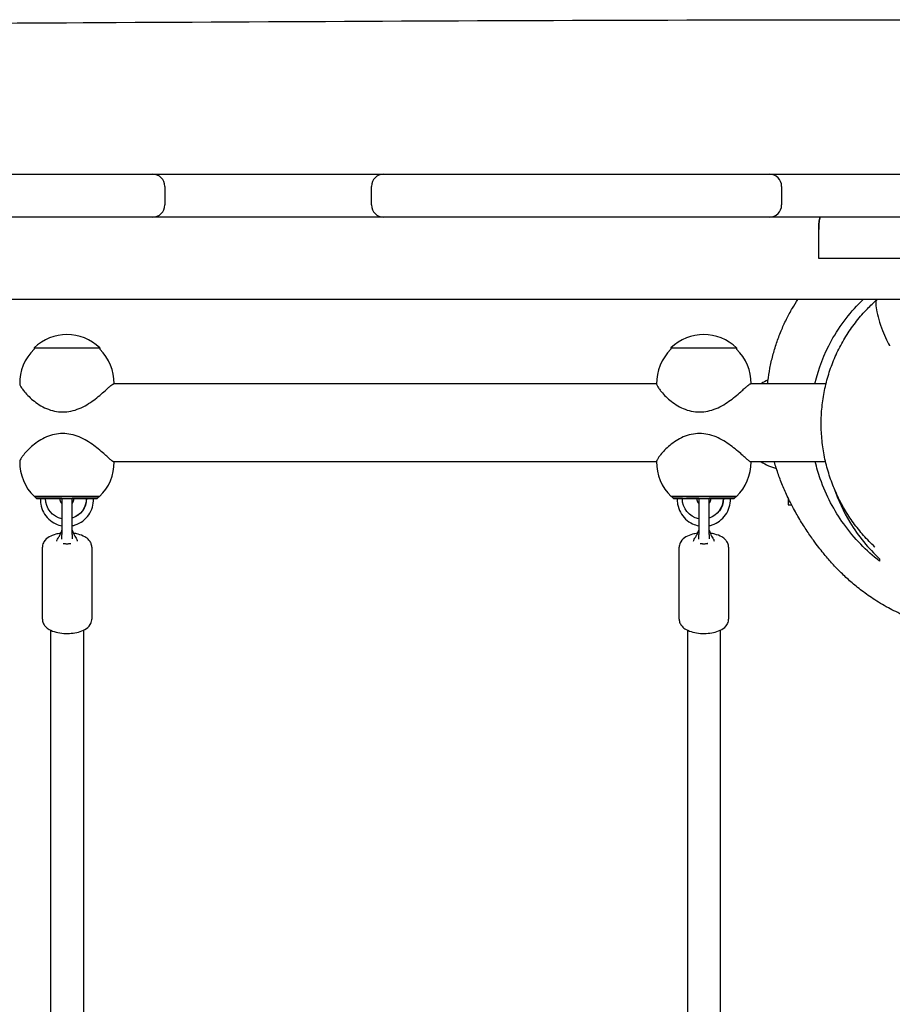
# Model space of a CAD drawing. Units: millimetres. Extents: x -11139 to 14562, y -11456 to 6364.
# Drawn here: x 2089 to 2514, y 1710 to 2189 of the extents above; entities that cross this region are included whole.
import ezdxf

# ---------------------------------------------------------------- set-up
doc = ezdxf.new("R2010")
doc.units = ezdxf.units.MM
doc.header["$LTSCALE"] = 20
doc.layers.add('2d', color=230, linetype='Continuous')

msp = doc.modelspace()

# ---------------------------------------------------------------- linework, layer by layer
at = {"layer": '2d'}
for p, q in [((1989.34, 2113.5), (3274, 2113.5)), ((2159.65, 2107.5), (2159.65, 2098.5)), ((2260.21, 2098.5), (2260.21, 2107.5)), ((2459.87, 2107.5), (2459.87, 2098.5)), ((4599.99, 2092.5), (1674.51, 2092.5)), ((2478.01, 2072.5), (2478.01, 2086.5)), ((2627.04, 2072.5), (2478.01, 2072.5)), ((2611.2, 2052.5), (1412.17, 2052.5)), ((2096, 2028.93), (2096, 2028.26)), ((2128, 2028.93), (2128, 2028.26)), ((2405.99, 2028.93), (2405.99, 2028.26)), ((2437.99, 2028.93), (2437.99, 2028.26)), ((2399, 2011.5), (2134.85, 2011.5)), ((2481.49, 2011.5), (2444.85, 2011.5)), ((2399, 1973.5), (2134.85, 1973.5)), ((2481.28, 1973.5), (2444.85, 1973.5)), ((2096.25, 1956.6), (2096.25, 1956.6)), ((2097.25, 1955.6), (2096.25, 1956.6)), ((2103.54, 1955.6), (2101.56, 1955.6)), ((2109.57, 1955.49), (2109.57, 1938.19)), ((2114.57, 1938.19), (2114.57, 1955.49)), ((2121.43, 1955.6), (2119.44, 1955.6)), ((2121.54, 1955.6), (2121.43, 1955.6)), ((2126.75, 1955.6), (2127.75, 1956.6)), ((2127.75, 1956.6), (2127.75, 1956.6)), ((2406.24, 1956.6), (2406.24, 1956.6)), ((2407.24, 1955.6), (2406.24, 1956.6)), ((2411.55, 1955.6), (2413.54, 1955.6)), ((2419.53, 1955.49), (2419.53, 1938.19)), ((2424.53, 1938.19), (2424.53, 1955.49)), ((2431.42, 1955.6), (2429.43, 1955.6)), ((2431.53, 1955.6), (2431.42, 1955.6)), ((2436.74, 1955.6), (2437.74, 1956.6)), ((2437.74, 1956.6), (2437.74, 1956.6)), ((2463, 1956.05), (2463, 1952.5)), ((2463, 1952.5), (2464.77, 1952.5)), ((2100.07, 1896.87), (2100.07, 1932.05)), ((2124.07, 1932.05), (2124.07, 1896.87)), ((2410.03, 1896.87), (2410.03, 1932.05)), ((2434.03, 1932.05), (2434.03, 1896.87)), ((2104.07, 1891.57), (2104.07, 1666.68)), ((2120.07, 1891.57), (2120.07, 1666.3)), ((2414.03, 1891.57), (2414.03, 1666.68)), ((2430.03, 1891.57), (2430.03, 1666.3))]:
    msp.add_line(p, q, dxfattribs=at)
for centre, radius, start, end in [((2153.65, 2107.5), 6, 0, 90), ((2266.21, 2107.5), 6, 90, 180), ((2453.87, 2107.5), 6, 0, 90), ((2153.65, 2098.5), 6, 270, 0), ((2266.21, 2098.5), 6, 180, 270), ((2453.87, 2098.5), 6, 270, 0), ((2112, 2012.4), 23, 45.9208, 134.0792), ((2421.99, 2012.4), 23, 45.9208, 134.0792), ((2112, 2011.74), 23, 134.0792, 181.0277), ((2112, 2011.74), 23, 359.4189, 45.9208), ((2421.99, 2011.74), 23, 134.0792, 181.0277), ((2421.99, 2011.74), 23, 359.4189, 45.9208), ((2463.3, 1991), 24.5, 114.1937, 123.1915), ((2112, 1973.27), 23, 178.9723, 226.4387), ((2112, 1973.27), 23, 313.5613, 0.5815), ((2421.99, 1973.27), 23, 178.9723, 226.4387), ((2421.99, 1973.27), 23, 313.5613, 0.5815), ((2463.3, 1994), 24.5, 236.7693, 255.9093), ((2112.07, 1955.49), 2.5, 177.3235, 180), ((2112.07, 1955.49), 2.5, 0, 2.6765), ((2422.03, 1955.49), 2.5, 177.3009, 180), ((2422.03, 1955.49), 2.5, 0, 2.6991)]:
    msp.add_arc(centre, radius, start, end, dxfattribs=at)
at = {"layer": '2d', "extrusion": (0, 0, -1)}
for centre, major_axis, ratio, start_param, end_param in [((2478.68, 2086.5), (0, 6), 0.113203, -1.570796, 0), ((2112, 2028.93), (-16, 0), 0.000028, 0, 1.064255), ((2112, 2028.93), (16, 0), 0.000028, -2.077338, 0), ((2421.99, 2028.93), (-16, 0), 0.000028, 0, 1.064255), ((2421.99, 2028.93), (16, 0), 0.000028, -2.077338, 0), ((2112, 1956.6), (-15.85, 0), 0.000028, -0.112418, 1.45735), ((2112, 1955.6), (-14.75, 0), 0.000028, -0.501954, 1.45735), ((2111.49, 1955.6), (0, -10), 0.993572, 0.193846, 1.57055), ((2112, 1955.6), (7.5, 0), 0.000028, -2.669354, -0.699132), ((2112, 1955.6), (-14.75, 0), 0.000028, -1.405772, -1.33481), ((2112, 1956.6), (15.85, 0), 0.000028, -1.684243, -0.113446), ((2112, 1955.6), (14.75, 0), 0.000028, -1.684243, 0.50196), ((2112, 1955.6), (-14.75, 0), 0.000028, -1.806782, -1.746033), ((2111.6, 1955.6), (0, -10), 0.993572, -1.571043, -0.303855), ((2111.49, 1955.6), (0, -10), 0.993572, -1.571043, -0.315817), ((2112, 1956.6), (15.85, 0), 0.000028, -0.113446, 0.112418), ((2421.99, 1956.6), (-15.85, 0), 0.000028, -0.112418, 1.45735), ((2421.99, 1955.6), (-14.75, 0), 0.000028, -0.501954, 1.45735), ((2421.49, 1955.6), (0, -10), 0.993572, 0.197463, 1.57055), ((2421.99, 1955.6), (7.5, 0), 0.000028, -2.669354, -0.699132), ((2421.99, 1955.6), (-14.75, 0), 0.000028, -1.403351, -1.33481), ((2421.99, 1956.6), (15.85, 0), 0.000028, -1.684243, -0.113446), ((2421.99, 1955.6), (14.75, 0), 0.000028, -1.684243, 0.50196), ((2421.6, 1955.6), (0, -10), 0.993572, -1.571043, -0.300139), ((2421.49, 1955.6), (0, -10), 0.993572, -1.571043, -0.312087), ((2421.99, 1955.6), (-14.75, 0), 0.000028, -1.806782, -1.743602), ((2421.99, 1956.6), (15.85, 0), 0.000028, -0.113446, 0.112418), ((2112.07, 1934.82), (2.5, 0), 0.642608, 0.73297, 0.748395), ((2422.03, 1934.82), (2.5, 0), 0.642608, 0.73297, 0.748395)]:
    msp.add_ellipse(centre, major_axis=major_axis, ratio=ratio, start_param=start_param, end_param=end_param, dxfattribs=at)
at = {"layer": '2d'}
for centre, major_axis, ratio, start_param, end_param in [((2478.68, 2086.5), (0, 6), 0.113203, 0, 1.570796), ((2112, 1956.6), (-15.75, 0), 0.000028, -1.45735, 0.000028), ((2102.56, 1955.6), (-3.5, 0), 0.000028, -1.279196, 0.069466), ((2104.05, 1955.6), (4.5, 0), 0.000028, 0.113446, 1.684243), ((2104.05, 1955.6), (4.5, 0), 0.000028, 0, 0.113446), ((2112, 1955.6), (7.5, 0), 0.000028, -2.048578, -1.899774), ((2112, 1956.6), (15.75, 0), 0.000028, -0.000028, 1.684243), ((2112, 1955.6), (7.5, 0), 0.000028, -1.220827, -1.093015), ((2119.95, 1955.6), (-4.5, 0), 0.000028, -1.45735, 0), ((2121.44, 1955.6), (3.5, 0), 0.000028, -0.069633, 1.542057), ((2421.99, 1956.6), (-15.75, 0), 0.000028, -1.45735, 0.000028), ((2412.56, 1955.6), (-3.5, 0), 0.000028, -1.279196, 0.069466), ((2414.05, 1955.6), (4.5, 0), 0.000028, 0.113446, 1.684243), ((2414.05, 1955.6), (4.5, 0), 0.000028, 0, 0.113446), ((2421.99, 1955.6), (7.5, 0), 0.000028, -2.048578, -1.904739), ((2421.99, 1956.6), (15.75, 0), 0.000028, -0.000028, 1.684243), ((2421.99, 1955.6), (7.5, 0), 0.000028, -1.225833, -1.093015), ((2429.94, 1955.6), (-4.5, 0), 0.000028, -1.45735, 0), ((2431.43, 1955.6), (3.5, 0), 0.000028, -0.069632, 1.542057), ((2112.07, 1934.82), (2.5, 0), 0.642608, -2.403456, -2.393198), ((2422.03, 1934.82), (2.5, 0), 0.642608, -2.403456, -2.393198)]:
    msp.add_ellipse(centre, major_axis=major_axis, ratio=ratio, start_param=start_param, end_param=end_param, dxfattribs=at)
for points, knots in [([(1386.29, 2184.06), (1389.6, 2184.07), (1392.91, 2184.08), (1406.15, 2184.11), (1416.08, 2184.13), (1455.81, 2184.23), (1485.59, 2184.31), (1574.7, 2184.58), (1634, 2184.79), (1755.09, 2185.29), (1816.87, 2185.58), (1964.43, 2186.34), (2050.21, 2186.84), (2234.71, 2187.83), (2333.44, 2188.32), (2464.58, 2188.59), (2496.92, 2188.62), (2529.28, 2188.62)], [0.010369, 0.010369, 0.010369, 0.010369, 10, 10, 40.000002, 40.000002, 130.000057, 130.000057, 309.234007, 309.234007, 496.057344, 496.057344, 755.436882, 755.436882, 1053.886919, 1053.886919, 1151.591085, 1151.591085, 1151.591085, 1151.591085]), ([(2453.04, 2011.5), (2453.09, 2011.97), (2453.15, 2012.43), (2453.45, 2014.86), (2453.78, 2016.93), (2454.58, 2021.06), (2455.04, 2023.11), (2456.12, 2027.19), (2456.72, 2029.21), (2458.07, 2033.2), (2458.8, 2035.16), (2460.4, 2039.02), (2461.26, 2040.91), (2463.09, 2044.62), (2464.06, 2046.43), (2465.94, 2049.66), (2466.81, 2051.09), (2467.73, 2052.5)], [899.245654, 899.245654, 899.245654, 899.245654, 901.789477, 901.789477, 912.297396, 912.297396, 921.733591, 921.733591, 930.261683, 930.261683, 938.026212, 938.026212, 945.166176, 945.166176, 951.822531, 951.822531, 957.022875, 957.022875, 957.022875, 957.022875]), ([(2476.12, 2011.5), (2477.87, 2019.04), (2480.61, 2026), (2488.38, 2040.17), (2493.75, 2046.9), (2499.61, 2052.5)], [10.650188, 10.650188, 10.650188, 10.650188, 13.053937, 13.053937, 16.071963, 16.071963, 16.071963, 16.071963]), ([(2505.26, 1932.04), (2503.34, 1933.83), (2501.52, 1935.71), (2498.04, 1939.64), (2496.38, 1941.7), (2493.28, 1945.98), (2491.83, 1948.2), (2489.13, 1952.79), (2487.89, 1955.16), (2485.64, 1960.02), (2484.62, 1962.52), (2482.84, 1967.62), (2482.08, 1970.21), (2480.8, 1975.48), (2480.29, 1978.15), (2479.54, 1983.52), (2479.3, 1986.24), (2479.09, 1991.67), (2479.12, 1994.39), (2479.46, 1999.82), (2479.76, 2002.53), (2480.64, 2007.89), (2481.21, 2010.55), (2482.63, 2015.79), (2483.47, 2018.38), (2485.4, 2023.45), (2486.49, 2025.94), (2488.92, 2030.78), (2490.26, 2033.13), (2493.15, 2037.67), (2494.71, 2039.87), (2498.02, 2044.07), (2499.78, 2046.09), (2503.1, 2049.51), (2504.62, 2050.96), (2506.2, 2052.36)], [0, 0, 0, 0, 8.272868, 8.272868, 16.701206, 16.701206, 25.250232, 25.250232, 33.931317, 33.931317, 42.748879, 42.748879, 51.651503, 51.651503, 60.62007, 60.62007, 69.627217, 69.627217, 78.646587, 78.646587, 87.649173, 87.649173, 96.616516, 96.616516, 105.542577, 105.542577, 114.39493, 114.39493, 123.141599, 123.141599, 131.767849, 131.767849, 140.255368, 140.255368, 146.866541, 146.866541, 146.866541, 146.866541]), ([(2506.26, 2052.4), (2506.02, 2052.24), (2505.86, 2051.87), (2505.7, 2050.63), (2505.74, 2049.68), (2506.07, 2047.21), (2506.39, 2045.69), (2507.28, 2042.31), (2507.86, 2040.49), (2509.09, 2037.06), (2509.74, 2035.47), (2511.03, 2032.56), (2511.68, 2031.23), (2512.34, 2030.01), (2512.34, 2030.01), (2512.35, 2030)], [-3.098037, -3.098037, -3.098037, -3.098037, -2.661468, -2.661468, -2.137592, -2.137592, -1.565201, -1.565201, -0.979989, -0.979989, -0.466159, -0.466159, 0, 0, 0.001912, 0.001912, 0.001912, 0.001912]), ([(2506.26, 2052.4), (2506.31, 2052.43), (2506.35, 2052.46), (2506.4, 2052.49), (2506.42, 2052.5), (2506.43, 2052.5)], [0.0000158, 0.0000158, 0.0000158, 0.0000158, 0.0854505, 0.0854505, 0.172073, 0.172073, 0.172073, 0.172073]), ([(2089, 2011.32), (2089, 2011.31), (2089.01, 2011.29), (2089.03, 2011.11), (2089.12, 2010.87), (2089.44, 2010.25), (2089.67, 2009.87), (2090.25, 2009.02), (2090.6, 2008.54), (2091.51, 2007.4), (2092.17, 2006.63), (2093.72, 2005.04), (2094.6, 2004.23), (2096.37, 2002.75), (2097.38, 2002), (2099.59, 2000.6), (2100.78, 1999.96), (2103.28, 1998.89), (2104.6, 1998.46), (2107.26, 1997.89), (2108.61, 1997.75), (2109.93, 1997.75)], [3.792863, 3.792863, 3.792863, 3.792863, 3.82861, 3.82861, 4.120123, 4.120123, 4.411635, 4.411635, 4.703147, 4.703147, 5.092234, 5.092234, 5.48132, 5.48132, 5.879539, 5.879539, 6.277758, 6.277758, 6.675977, 6.675977, 7.074196, 7.074196, 7.074196, 7.074196]), ([(2109.93, 1997.75), (2111.25, 1997.75), (2112.61, 1997.89), (2115.32, 1998.46), (2116.66, 1998.89), (2119.26, 1999.96), (2120.52, 2000.6), (2122.89, 2002), (2124, 2002.75), (2126.01, 2004.23), (2127.04, 2005.04), (2128.94, 2006.63), (2129.81, 2007.4), (2131.09, 2008.54), (2131.62, 2009.02), (2132.58, 2009.87), (2133.01, 2010.25), (2133.76, 2010.87), (2134.08, 2011.11), (2134.57, 2011.43), (2134.74, 2011.5), (2134.85, 2011.5)], [7.074196, 7.074196, 7.074196, 7.074196, 7.472415, 7.472415, 7.870634, 7.870634, 8.268853, 8.268853, 8.667073, 8.667073, 9.056159, 9.056159, 9.445245, 9.445245, 9.736757, 9.736757, 10.02827, 10.02827, 10.319782, 10.319782, 10.611241, 10.611241, 10.611241, 10.611241]), ([(2399, 2011.33), (2399, 2011.31), (2399, 2011.29), (2399.02, 2011.11), (2399.11, 2010.87), (2399.43, 2010.26), (2399.66, 2009.87), (2400.24, 2009.02), (2400.59, 2008.54), (2401.5, 2007.4), (2402.17, 2006.63), (2403.71, 2005.04), (2404.59, 2004.23), (2406.37, 2002.75), (2407.38, 2002), (2409.58, 2000.61), (2410.77, 1999.96), (2413.28, 1998.89), (2414.59, 1998.46), (2417.26, 1997.9), (2418.61, 1997.75), (2419.93, 1997.75)], [3.792863, 3.792863, 3.792863, 3.792863, 3.82861, 3.82861, 4.120123, 4.120123, 4.411635, 4.411635, 4.703147, 4.703147, 5.092234, 5.092234, 5.48132, 5.48132, 5.879539, 5.879539, 6.277758, 6.277758, 6.675977, 6.675977, 7.074196, 7.074196, 7.074196, 7.074196]), ([(2419.93, 1997.75), (2421.25, 1997.75), (2422.61, 1997.9), (2425.31, 1998.46), (2426.66, 1998.89), (2429.26, 1999.96), (2430.51, 2000.61), (2432.88, 2002), (2433.99, 2002.75), (2436, 2004.23), (2437.03, 2005.04), (2438.93, 2006.63), (2439.81, 2007.4), (2441.08, 2008.54), (2441.61, 2009.02), (2442.57, 2009.87), (2443.01, 2010.26), (2443.76, 2010.87), (2444.07, 2011.11), (2444.56, 2011.43), (2444.74, 2011.5), (2444.85, 2011.5)], [7.074196, 7.074196, 7.074196, 7.074196, 7.472415, 7.472415, 7.870634, 7.870634, 8.268853, 8.268853, 8.667073, 8.667073, 9.056159, 9.056159, 9.445245, 9.445245, 9.736757, 9.736757, 10.02827, 10.02827, 10.319782, 10.319782, 10.611241, 10.611241, 10.611241, 10.611241]), ([(2109.93, 1987.25), (2108.61, 1987.25), (2107.26, 1987.11), (2104.6, 1986.55), (2103.28, 1986.12), (2100.78, 1985.05), (2099.59, 1984.4), (2097.38, 1983.01), (2096.37, 1982.25), (2094.6, 1980.78), (2093.72, 1979.97), (2092.17, 1978.38), (2091.51, 1977.61), (2090.6, 1976.47), (2090.25, 1975.99), (2089.67, 1975.13), (2089.44, 1974.75), (2089.12, 1974.13), (2089.03, 1973.89), (2089.01, 1973.72), (2089, 1973.7), (2089, 1973.68)], [7.074196, 7.074196, 7.074196, 7.074196, 7.472415, 7.472415, 7.870634, 7.870634, 8.268853, 8.268853, 8.667073, 8.667073, 9.056159, 9.056159, 9.445245, 9.445245, 9.736757, 9.736757, 10.02827, 10.02827, 10.319782, 10.319782, 10.355527, 10.355527, 10.355527, 10.355527]), ([(2134.85, 1973.5), (2134.85, 1973.5), (2134.85, 1973.5), (2134.74, 1973.5), (2134.57, 1973.58), (2134.08, 1973.89), (2133.76, 1974.13), (2133.01, 1974.75), (2132.58, 1975.13), (2131.62, 1975.99), (2131.09, 1976.47), (2129.81, 1977.61), (2128.94, 1978.38), (2127.04, 1979.97), (2126.01, 1980.78), (2124, 1982.25), (2122.89, 1983.01), (2120.52, 1984.4), (2119.26, 1985.05), (2116.66, 1986.12), (2115.32, 1986.55), (2112.61, 1987.11), (2111.25, 1987.25), (2109.93, 1987.25)], [3.537045, 3.537045, 3.537045, 3.537045, 3.537098, 3.537098, 3.82861, 3.82861, 4.120123, 4.120123, 4.411635, 4.411635, 4.703147, 4.703147, 5.092234, 5.092234, 5.48132, 5.48132, 5.879539, 5.879539, 6.277758, 6.277758, 6.675977, 6.675977, 7.074196, 7.074196, 7.074196, 7.074196]), ([(2419.93, 1987.26), (2418.61, 1987.26), (2417.26, 1987.11), (2414.59, 1986.55), (2413.28, 1986.12), (2410.77, 1985.05), (2409.58, 1984.4), (2407.38, 1983.01), (2406.37, 1982.26), (2404.59, 1980.78), (2403.71, 1979.97), (2402.17, 1978.38), (2401.5, 1977.61), (2400.59, 1976.47), (2400.24, 1975.99), (2399.66, 1975.14), (2399.43, 1974.75), (2399.11, 1974.13), (2399.02, 1973.9), (2399, 1973.72), (2399, 1973.7), (2399, 1973.68)], [7.074196, 7.074196, 7.074196, 7.074196, 7.472415, 7.472415, 7.870634, 7.870634, 8.268853, 8.268853, 8.667073, 8.667073, 9.056159, 9.056159, 9.445245, 9.445245, 9.736757, 9.736757, 10.02827, 10.02827, 10.319782, 10.319782, 10.355527, 10.355527, 10.355527, 10.355527]), ([(2444.85, 1973.5), (2444.85, 1973.5), (2444.85, 1973.5), (2444.74, 1973.5), (2444.56, 1973.58), (2444.07, 1973.9), (2443.76, 1974.13), (2443.01, 1974.75), (2442.57, 1975.14), (2441.61, 1975.99), (2441.08, 1976.47), (2439.81, 1977.61), (2438.93, 1978.38), (2437.03, 1979.97), (2436, 1980.78), (2433.99, 1982.26), (2432.88, 1983.01), (2430.51, 1984.4), (2429.26, 1985.05), (2426.66, 1986.12), (2425.31, 1986.55), (2422.61, 1987.11), (2421.25, 1987.26), (2419.93, 1987.26)], [3.537045, 3.537045, 3.537045, 3.537045, 3.537098, 3.537098, 3.82861, 3.82861, 4.120123, 4.120123, 4.411635, 4.411635, 4.703147, 4.703147, 5.092234, 5.092234, 5.48132, 5.48132, 5.879539, 5.879539, 6.277758, 6.277758, 6.675977, 6.675977, 7.074196, 7.074196, 7.074196, 7.074196]), ([(2528.89, 1895.13), (2527.22, 1895.68), (2525.42, 1896.31), (2522.33, 1897.5), (2521.02, 1898.04), (2518.19, 1899.27), (2516.73, 1899.95), (2514.14, 1901.23), (2512.95, 1901.85), (2510.45, 1903.2), (2509.18, 1903.93), (2506.72, 1905.41), (2505.55, 1906.15), (2503.3, 1907.63), (2502.24, 1908.36), (2500.17, 1909.84), (2499.19, 1910.57), (2497.28, 1912.04), (2496.38, 1912.77), (2494.6, 1914.23), (2493.76, 1914.95), (2492.11, 1916.41), (2491.33, 1917.13), (2489.78, 1918.59), (2489.04, 1919.3), (2487.57, 1920.76), (2486.87, 1921.48), (2485.48, 1922.95), (2484.81, 1923.68), (2483.45, 1925.19), (2482.8, 1925.94), (2481.45, 1927.52), (2480.79, 1928.32), (2479.41, 1930.03), (2478.73, 1930.89), (2477.18, 1932.9), (2476.3, 1934.07), (2474.24, 1936.92), (2473.05, 1938.64), (2470.65, 1942.29), (2469.45, 1944.19), (2467.13, 1948.12), (2466.01, 1950.11), (2463.9, 1954.17), (2462.91, 1956.17), (2461.08, 1960.24), (2460.23, 1962.22), (2458.68, 1966.26), (2457.98, 1968.23), (2456.96, 1971.41), (2456.65, 1972.43), (2456.35, 1973.5)], [0, 0, 0, 0, 7.700991, 7.700991, 14.18162, 14.18162, 22.091119, 22.091119, 29.745569, 29.745569, 39.163497, 39.163497, 49.386643, 49.386643, 60.534502, 60.534502, 72.897466, 72.897466, 86.793649, 86.793649, 102.598848, 102.598848, 120.772998, 120.772998, 141.895357, 141.895357, 166.71504, 166.71504, 196.230257, 196.230257, 231.825491, 231.825491, 275.539601, 275.539601, 330.678168, 330.678168, 397.314773, 397.314773, 481.485613, 481.485613, 559.704074, 559.704074, 627.909764, 627.909764, 684.401949, 684.401949, 730.164897, 730.164897, 767.205325, 767.205325, 783.516669, 783.516669, 783.516669, 783.516669]), ([(2507.5, 1925.17), (2501.19, 1930.12), (2495.25, 1936.14), (2485.49, 1949.71), (2481.54, 1957.04), (2477.75, 1967.92), (2476.93, 1970.68), (2476.26, 1973.5)], [0.000001, 0.000001, 0.000001, 0.000001, 3.060063, 3.060063, 5.815891, 5.815891, 6.723603, 6.723603, 6.723603, 6.723603]), ([(2485.31, 1960.92), (2487.34, 1954.87), (2489.99, 1949.26), (2497.23, 1937.27), (2502.16, 1931.34), (2507.5, 1926.35)], [10.525736, 10.525736, 10.525736, 10.525736, 12.550123, 12.550123, 15.270443, 15.270443, 15.270443, 15.270443]), ([(2099.07, 1955.6), (2099.04, 1954.69), (2099.1, 1953.76), (2099.5, 1951.49), (2099.96, 1950.17), (2101.28, 1947.72), (2102.13, 1946.61), (2104.15, 1944.71), (2105.31, 1943.92), (2107.52, 1942.89), (2108.53, 1942.56), (2109.57, 1942.36)], [1.534569, 1.534569, 1.534569, 1.534569, 1.746903, 1.746903, 2.067801, 2.067801, 2.388328, 2.388328, 2.708273, 2.708273, 2.953324, 2.953324, 2.953324, 2.953324]), ([(2108.55, 1955.6), (2108.55, 1955.24), (2108.61, 1954.87), (2108.83, 1954.17), (2109, 1953.84), (2109.32, 1953.39), (2109.44, 1953.25), (2109.57, 1953.12)], [1.5707995, 1.5707995, 1.5707995, 1.5707995, 1.8826359, 1.8826359, 2.1959129, 2.1959129, 2.3572173, 2.3572173, 2.3572173, 2.3572173]), ([(2114.57, 1953.27), (2114.65, 1953.36), (2114.72, 1953.44), (2115, 1953.83), (2115.16, 1954.16), (2115.39, 1954.86), (2115.45, 1955.23), (2115.45, 1955.6), (2115.45, 1955.6), (2115.45, 1955.6)], [3.9884818, 3.9884818, 3.9884818, 3.9884818, 4.0840736, 4.0840736, 4.3982329, 4.3982329, 4.7115265, 4.7115265, 4.7123921, 4.7123921, 4.7123921, 4.7123921]), ([(2114.57, 1942.39), (2115.08, 1942.5), (2115.58, 1942.63), (2117.37, 1943.23), (2118.61, 1943.87), (2120.83, 1945.53), (2121.8, 1946.53), (2123.38, 1948.8), (2123.99, 1950.06), (2124.79, 1952.72), (2124.97, 1954.11), (2124.93, 1955.54), (2124.93, 1955.57), (2124.93, 1955.6)], [3.341544, 3.341544, 3.341544, 3.341544, 3.460631, 3.460631, 3.77986, 3.77986, 4.099588, 4.099588, 4.419919, 4.419919, 4.740719, 4.740719, 4.748623, 4.748623, 4.748623, 4.748623]), ([(2409.06, 1955.6), (2409.03, 1954.69), (2409.1, 1953.77), (2409.5, 1951.49), (2409.96, 1950.17), (2411.27, 1947.72), (2412.13, 1946.61), (2414.14, 1944.71), (2415.3, 1943.92), (2417.5, 1942.9), (2418.51, 1942.57), (2419.53, 1942.37)], [1.534569, 1.534569, 1.534569, 1.534569, 1.746903, 1.746903, 2.067801, 2.067801, 2.388328, 2.388328, 2.708273, 2.708273, 2.950553, 2.950553, 2.950553, 2.950553]), ([(2418.55, 1955.6), (2418.55, 1955.24), (2418.6, 1954.87), (2418.83, 1954.17), (2418.99, 1953.84), (2419.31, 1953.41), (2419.42, 1953.28), (2419.53, 1953.15)], [1.5707995, 1.5707995, 1.5707995, 1.5707995, 1.8826359, 1.8826359, 2.1959129, 2.1959129, 2.3427315, 2.3427315, 2.3427315, 2.3427315]), ([(2424.53, 1953.24), (2424.62, 1953.33), (2424.7, 1953.43), (2424.99, 1953.83), (2425.16, 1954.16), (2425.38, 1954.86), (2425.44, 1955.23), (2425.44, 1955.6), (2425.44, 1955.6), (2425.44, 1955.6)], [3.973262, 3.973262, 3.973262, 3.973262, 4.0840736, 4.0840736, 4.3982329, 4.3982329, 4.7115265, 4.7115265, 4.7123921, 4.7123921, 4.7123921, 4.7123921]), ([(2424.53, 1942.39), (2425.05, 1942.49), (2425.56, 1942.63), (2427.37, 1943.23), (2428.61, 1943.87), (2430.82, 1945.53), (2431.79, 1946.53), (2433.38, 1948.8), (2433.99, 1950.06), (2434.78, 1952.72), (2434.97, 1954.11), (2434.93, 1955.54), (2434.93, 1955.57), (2434.93, 1955.6)], [3.338769, 3.338769, 3.338769, 3.338769, 3.460631, 3.460631, 3.77986, 3.77986, 4.099588, 4.099588, 4.419919, 4.419919, 4.740719, 4.740719, 4.748623, 4.748623, 4.748623, 4.748623]), ([(2107.68, 1936.34), (2107.98, 1936.75), (2108.26, 1937.25), (2108.82, 1938.34), (2109.08, 1938.96), (2109.41, 1939.83), (2109.49, 1940.07), (2109.57, 1940.31)], [0, 0, 0, 0, 1.750042, 1.750042, 3.814038, 3.814038, 4.568198, 4.568198, 4.568198, 4.568198]), ([(2114.57, 1940.29), (2114.78, 1939.7), (2115, 1939.11), (2115.6, 1937.77), (2116, 1936.99), (2116.46, 1936.34)], [0.247039, 0.247039, 0.247039, 0.247039, 2.131337, 2.131337, 4.796273, 4.796273, 4.796273, 4.796273]), ([(2417.64, 1936.34), (2417.94, 1936.75), (2418.22, 1937.25), (2418.78, 1938.34), (2419.04, 1938.96), (2419.37, 1939.83), (2419.45, 1940.07), (2419.53, 1940.31)], [0, 0, 0, 0, 1.750042, 1.750042, 3.814038, 3.814038, 4.568198, 4.568198, 4.568198, 4.568198]), ([(2424.53, 1940.29), (2424.74, 1939.7), (2424.96, 1939.11), (2425.56, 1937.77), (2425.96, 1936.99), (2426.42, 1936.34)], [0.247039, 0.247039, 0.247039, 0.247039, 2.131337, 2.131337, 4.796273, 4.796273, 4.796273, 4.796273]), ([(2108.97, 1938.73), (2108.14, 1938.61), (2107.33, 1938.46), (2105.4, 1937.94), (2104.33, 1937.53), (2102.36, 1936.39), (2101.45, 1935.66), (2100.42, 1933.95), (2100.14, 1933.18), (2100.08, 1932.27), (2100.07, 1932.16), (2100.07, 1932.05)], [1.875632, 1.875632, 1.875632, 1.875632, 2.125119, 2.125119, 2.500503, 2.500503, 2.887008, 2.887008, 3.111592, 3.111592, 3.141593, 3.141593, 3.141593, 3.141593]), ([(2107.09, 1934.86), (2107.11, 1935.07), (2107.16, 1935.28), (2107.34, 1935.79), (2107.5, 1936.08), (2107.68, 1936.34)], [0.299544, 0.299544, 0.299544, 0.299544, 1.014651, 1.014651, 2.129521, 2.129521, 2.129521, 2.129521]), ([(2124.07, 1932.05), (2124.07, 1932.67), (2123.94, 1933.29), (2123.47, 1934.47), (2123.11, 1935), (2122.13, 1936.1), (2121.46, 1936.59), (2119.73, 1937.57), (2118.61, 1937.99), (2116.69, 1938.48), (2115.94, 1938.62), (2115.17, 1938.73)], [0, 0, 0, 0, 0.172451, 0.172451, 0.368754, 0.368754, 0.647987, 0.647987, 1.035412, 1.035412, 1.266608, 1.266608, 1.266608, 1.266608]), ([(2116.46, 1936.34), (2116.61, 1936.14), (2116.74, 1935.92), (2116.95, 1935.42), (2117.03, 1935.14), (2117.06, 1934.86)], [0, 0, 0, 0, 0.883504, 0.883504, 1.832772, 1.832772, 1.832772, 1.832772]), ([(2418.93, 1938.73), (2418.1, 1938.61), (2417.29, 1938.46), (2415.36, 1937.94), (2414.29, 1937.53), (2412.32, 1936.39), (2411.41, 1935.66), (2410.38, 1933.95), (2410.1, 1933.18), (2410.04, 1932.27), (2410.03, 1932.16), (2410.03, 1932.05)], [1.875632, 1.875632, 1.875632, 1.875632, 2.125119, 2.125119, 2.500503, 2.500503, 2.887008, 2.887008, 3.111592, 3.111592, 3.141593, 3.141593, 3.141593, 3.141593]), ([(2417.05, 1934.86), (2417.07, 1935.07), (2417.12, 1935.28), (2417.3, 1935.79), (2417.45, 1936.08), (2417.64, 1936.34)], [0.299544, 0.299544, 0.299544, 0.299544, 1.014651, 1.014651, 2.129521, 2.129521, 2.129521, 2.129521]), ([(2434.03, 1932.05), (2434.03, 1932.67), (2433.9, 1933.29), (2433.43, 1934.47), (2433.07, 1935), (2432.09, 1936.1), (2431.42, 1936.59), (2429.69, 1937.57), (2428.57, 1937.99), (2426.65, 1938.48), (2425.9, 1938.62), (2425.13, 1938.73)], [0, 0, 0, 0, 0.172451, 0.172451, 0.368754, 0.368754, 0.647987, 0.647987, 1.035412, 1.035412, 1.266608, 1.266608, 1.266608, 1.266608]), ([(2426.42, 1936.34), (2426.57, 1936.14), (2426.7, 1935.92), (2426.91, 1935.42), (2426.99, 1935.14), (2427.02, 1934.86)], [0, 0, 0, 0, 0.883504, 0.883504, 1.832899, 1.832899, 1.832899, 1.832899]), ([(2110.24, 1933.72), (2110.25, 1933.76), (2110.27, 1933.79), (2110.34, 1933.83), (2110.4, 1933.84), (2110.53, 1933.83), (2110.6, 1933.82), (2110.75, 1933.78), (2110.83, 1933.76), (2110.91, 1933.74)], [0, 0, 0, 0, 0.0242456, 0.0242456, 0.0577405, 0.0577405, 0.0843717, 0.0843717, 0.1102108, 0.1102108, 0.1102108, 0.1102108]), ([(2110.91, 1933.74), (2111.08, 1933.69), (2111.27, 1933.66), (2111.67, 1933.61), (2111.87, 1933.6), (2112.07, 1933.6)], [0.000001, 0.000001, 0.000001, 0.000001, 0.0615057, 0.0615057, 0.1229839, 0.1229839, 0.1229839, 0.1229839]), ([(2112.07, 1933.6), (2112.28, 1933.6), (2112.48, 1933.61), (2112.88, 1933.66), (2113.07, 1933.69), (2113.24, 1933.74)], [0.000001, 0.000001, 0.000001, 0.000001, 0.0615311, 0.0615311, 0.122929, 0.122929, 0.122929, 0.122929]), ([(2113.24, 1933.74), (2113.32, 1933.76), (2113.4, 1933.78), (2113.55, 1933.82), (2113.62, 1933.83), (2113.75, 1933.84), (2113.81, 1933.83), (2113.88, 1933.79), (2113.9, 1933.76), (2113.91, 1933.72)], [0.000001, 0.000001, 0.000001, 0.000001, 0.0290019, 0.0290019, 0.058886, 0.058886, 0.0965103, 0.0965103, 0.1237756, 0.1237756, 0.1237756, 0.1237756]), ([(2420.2, 1933.72), (2420.21, 1933.76), (2420.23, 1933.79), (2420.3, 1933.83), (2420.35, 1933.84), (2420.49, 1933.83), (2420.56, 1933.82), (2420.71, 1933.78), (2420.79, 1933.76), (2420.87, 1933.74)], [0, 0, 0, 0, 0.0242456, 0.0242456, 0.0577405, 0.0577405, 0.0843717, 0.0843717, 0.1102108, 0.1102108, 0.1102108, 0.1102108]), ([(2420.87, 1933.74), (2421.04, 1933.69), (2421.23, 1933.66), (2421.63, 1933.61), (2421.83, 1933.6), (2422.03, 1933.6)], [0.000001, 0.000001, 0.000001, 0.000001, 0.0615057, 0.0615057, 0.1229839, 0.1229839, 0.1229839, 0.1229839]), ([(2422.03, 1933.6), (2422.24, 1933.6), (2422.44, 1933.61), (2422.84, 1933.66), (2423.02, 1933.69), (2423.2, 1933.74)], [0.000001, 0.000001, 0.000001, 0.000001, 0.0615311, 0.0615311, 0.122929, 0.122929, 0.122929, 0.122929]), ([(2423.2, 1933.74), (2423.28, 1933.76), (2423.36, 1933.78), (2423.51, 1933.82), (2423.58, 1933.83), (2423.71, 1933.84), (2423.77, 1933.83), (2423.84, 1933.79), (2423.85, 1933.76), (2423.87, 1933.72)], [0.000001, 0.000001, 0.000001, 0.000001, 0.0290019, 0.0290019, 0.058886, 0.058886, 0.0965103, 0.0965103, 0.1237756, 0.1237756, 0.1237756, 0.1237756]), ([(2507.5, 1926.35), (2507.5, 1926.09), (2507.5, 1925.93), (2507.5, 1925.53), (2507.5, 1925.35), (2507.5, 1925.17)], [0.000001, 0.000001, 0.000001, 0.000001, 12.436802, 12.436802, 24.811672, 24.811672, 24.811672, 24.811672]), ([(2100.07, 1896.87), (2100.07, 1896.24), (2100.21, 1895.62), (2100.68, 1894.45), (2101.04, 1893.92), (2102.02, 1892.82), (2102.69, 1892.33), (2104.42, 1891.34), (2105.53, 1890.93), (2107.9, 1890.32), (2109.15, 1890.13), (2111.63, 1889.96), (2112.87, 1889.97), (2115.3, 1890.17), (2116.48, 1890.37), (2118.75, 1890.98), (2119.82, 1891.39), (2121.78, 1892.52), (2122.7, 1893.25), (2123.73, 1894.97), (2124.01, 1895.73), (2124.07, 1896.65), (2124.07, 1896.76), (2124.07, 1896.87)], [3.141593, 3.141593, 3.141593, 3.141593, 3.314044, 3.314044, 3.510347, 3.510347, 3.78958, 3.78958, 4.177004, 4.177004, 4.551039, 4.551039, 4.908506, 4.908506, 5.266711, 5.266711, 5.642095, 5.642095, 6.0286, 6.0286, 6.253184, 6.253184, 6.283185, 6.283185, 6.283185, 6.283185]), ([(2410.03, 1896.87), (2410.03, 1896.24), (2410.16, 1895.62), (2410.64, 1894.45), (2411, 1893.92), (2411.98, 1892.82), (2412.65, 1892.33), (2414.38, 1891.34), (2415.49, 1890.93), (2417.86, 1890.32), (2419.11, 1890.13), (2421.59, 1889.96), (2422.83, 1889.97), (2425.26, 1890.17), (2426.44, 1890.37), (2428.7, 1890.98), (2429.78, 1891.39), (2431.74, 1892.52), (2432.66, 1893.25), (2433.69, 1894.97), (2433.97, 1895.73), (2434.03, 1896.65), (2434.03, 1896.76), (2434.03, 1896.87)], [3.141593, 3.141593, 3.141593, 3.141593, 3.314044, 3.314044, 3.510347, 3.510347, 3.78958, 3.78958, 4.177004, 4.177004, 4.551039, 4.551039, 4.908506, 4.908506, 5.266711, 5.266711, 5.642095, 5.642095, 6.0286, 6.0286, 6.253184, 6.253184, 6.283185, 6.283185, 6.283185, 6.283185])]:
    msp.add_open_spline(points, degree=3, knots=knots, dxfattribs=at)
for points in [[(2106.08, 1955.6), (2106.08, 1955.6), (2106.08, 1955.6), (2106.08, 1955.6)], [(2416.07, 1955.6), (2416.07, 1955.6), (2416.07, 1955.6), (2416.07, 1955.6)], [(2109.57, 1935.93), (2109.57, 1936.78), (2109.57, 1937.53), (2109.57, 1938.19)], [(2114.57, 1938.19), (2114.57, 1937.54), (2114.57, 1936.79), (2114.57, 1935.95)], [(2419.53, 1935.93), (2419.53, 1936.78), (2419.53, 1937.53), (2419.53, 1938.19)], [(2424.53, 1938.19), (2424.53, 1937.54), (2424.53, 1936.79), (2424.53, 1935.95)], [(2110.22, 1933.7), (2110.23, 1933.71), (2110.23, 1933.72), (2110.24, 1933.72)], [(2113.91, 1933.72), (2113.92, 1933.71), (2113.93, 1933.7), (2113.94, 1933.69)], [(2420.18, 1933.7), (2420.19, 1933.71), (2420.19, 1933.72), (2420.2, 1933.72)], [(2423.87, 1933.72), (2423.88, 1933.71), (2423.89, 1933.7), (2423.9, 1933.69)], [(2505.32, 1931.99), (2505.3, 1932.01), (2505.28, 1932.02), (2505.26, 1932.04)]]:
    msp.add_open_spline(points, degree=3, dxfattribs=at)

doc.saveas('drawing.dxf')
